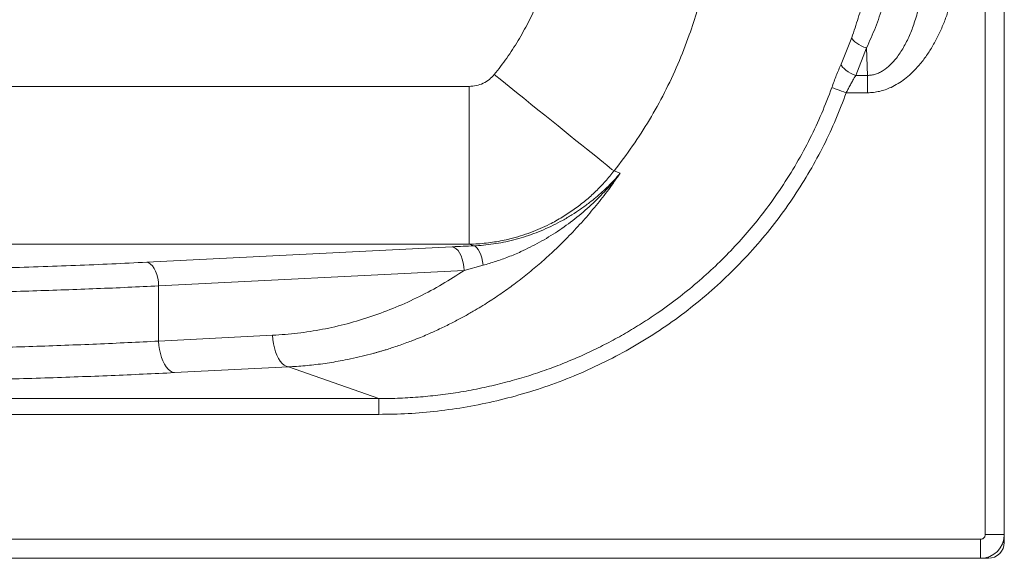
# Model space of a CAD drawing. Units: millimetres. Extents: x -519 to 1564, y -336 to 1439.
# Drawn here: x 943 to 1564, y -336 to 4 of the extents above; entities that cross this region are included whole.
import ezdxf

# ---------------------------------------------------------------- set-up
doc = ezdxf.new("R2010")
doc.units = ezdxf.units.MM

msp = doc.modelspace()

# ---------------------------------------------------------------- linework, layer by layer
at = {"color": 7, "linetype": 'Continuous', "lineweight": 15}
for p, q in [((1552.264, 1169.151), (1552.264, -320.849)), ((1564.264, -320.849), (1564.264, 1169.151)), ((1467.906, -7.132), (1461.176, -23.902)), ((1477.329, -13.686), (1470.442, -31.038)), ((1477.329, -13.686), (1477.928, -31.038)), ((1470.442, -31.038), (1477.928, -31.038)), ((1477.928, -41.976), (1477.928, -31.038)), ((383.226, -37.969), (1226.367, -37.969)), ((1226.367, -137.589), (1226.367, -37.969)), ((1477.928, -41.976), (1464.437, -41.976)), ((1321.779, -92.75), (1317.821, -91.361)), ((1022.79, -148.966), (1215.716, -139.221)), ((1229.294, -138.616), (1226.367, -137.589)), ((1223.216, -154.164), (1030.29, -163.909)), ((1223.216, -154.164), (1235.138, -150.883)), ((1030.29, -198.742), (1030.29, -163.909)), ((1030.29, -198.742), (1102.268, -195.106)), ((1112.268, -215.03), (1040.29, -218.666)), ((1169.324, -235.051), (1112.268, -215.03)), ((1169.324, -235.051), (507.439, -235.051)), ((1169.324, -245.012), (1169.324, -235.051)), ((1169.324, -245.012), (507.439, -245.012)), ((1564.264, -320.849), (1552.264, -320.849)), ((1564.264, -325.849), (1564.264, -320.849)), ((1549.264, -323.849), (-250.736, -323.849)), ((1549.264, -335.849), (1549.264, -323.849)), ((-250.736, -335.849), (1549.264, -335.849)), ((1549.264, -335.849), (1554.264, -335.849))]:
    msp.add_line(p, q, dxfattribs=at)
at = {"color": 8, "linetype": 'Continuous', "lineweight": 15}
for p, q in [((1226.367, -137.589), (927.894, -137.589)), ((1564.264, -325.849), (1563.407, -325.849)), ((1554.264, -335.849), (1554.264, -334.991))]:
    msp.add_line(p, q, dxfattribs=at)
at = {"color": 7, "linetype": 'Continuous', "lineweight": 15, "flags": 128}
for points in [[(1467.906, -7.132), (1468.284, -8.009), (1468.953, -8.927), (1469.891, -9.857), (1471.069, -10.77), (1472.449, -11.636), (1473.986, -12.427), (1475.63, -13.118), (1477.329, -13.686)], [(1470.442, -31.038), (1468.748, -30.374), (1467.111, -29.586), (1465.584, -28.7), (1464.22, -27.747), (1463.062, -26.757), (1462.15, -25.765), (1461.514, -24.802), (1461.176, -23.902)], [(1317.821, -91.361), (1316.549, -90.337), (1315.007, -89.095), (1313.201, -87.64), (1311.137, -85.977), (1308.822, -84.113), (1306.265, -82.053), (1303.476, -79.806), (1300.464, -77.38), (1297.24, -74.783), (1293.817, -72.026), (1290.206, -69.117), (1286.42, -66.068), (1282.474, -62.89), (1278.382, -59.593), (1274.159, -56.191), (1269.819, -52.696), (1265.379, -49.12), (1260.855, -45.476), (1256.264, -41.777), (1251.622, -38.038), (1246.945, -34.271), (1242.251, -30.49)], [(1464.437, -41.976), (1462.9, -41.424), (1461.404, -40.887), (1459.989, -40.38), (1458.694, -39.915), (1457.553, -39.506), (1456.597, -39.163), (1455.852, -38.895), (1455.337, -38.711)], [(1215.716, -139.221), (1216.96, -139.614), (1218.169, -140.408), (1219.311, -141.58), (1220.354, -143.099), (1221.27, -144.923), (1222.032, -147.001), (1222.62, -149.276), (1223.019, -151.686), (1223.216, -154.164)], [(1229.294, -138.616), (1230.281, -139.011), (1231.241, -139.797), (1232.149, -140.952), (1232.981, -142.444), (1233.713, -144.235), (1234.328, -146.276), (1234.807, -148.511), (1235.138, -150.883)], [(1022.79, -148.966), (1024.034, -149.359), (1025.243, -150.153), (1026.385, -151.325), (1027.428, -152.844), (1028.344, -154.668), (1029.106, -156.746), (1029.694, -159.021), (1030.093, -161.431), (1030.29, -163.909)], [(1030.29, -198.742), (1030.485, -201.449), (1030.86, -204.107), (1031.41, -206.666), (1032.124, -209.078), (1032.988, -211.3), (1033.987, -213.29), (1035.102, -215.012), (1036.313, -216.434), (1037.597, -217.529), (1038.931, -218.277), (1040.29, -218.666)], [(1102.268, -195.106), (1102.463, -197.814), (1102.838, -200.471), (1103.388, -203.03), (1104.102, -205.443), (1104.966, -207.664), (1105.965, -209.655), (1107.08, -211.376), (1108.291, -212.798), (1109.575, -213.893), (1110.909, -214.642), (1112.268, -215.03)]]:
    msp.add_lwpolyline(points, dxfattribs=at)
at = {"color": 7, "linetype": 'Continuous', "lineweight": 15}
for centre, radius in [((1549.264, -320.849), 15), ((1554.264, -325.849), 10)]:
    msp.add_arc(centre, radius, 270, 0, dxfattribs=at)
for points, knots in [([(1242.251, -30.49), (1244.91, -27.056), (1250.245, -20.165), (1257.367, -9.149), (1263.812, 2.347), (1269.465, 14.307), (1274.3, 26.648), (1278.276, 39.291), (1281.377, 52.151), (1283.569, 65.146), (1284.934, 78.193), (1285.101, 86.905), (1285.185, 91.247)], [0, 0, 0, 0, 0.0989862, 0.1986236, 0.2987702, 0.3992807, 0.5000083, 0.6007329, 0.7012398, 0.8013832, 0.9010184, 1, 1, 1, 1]), ([(1317.821, -91.361), (1321.803, -86.145), (1329.744, -75.746), (1340.329, -59.174), (1349.901, -41.941), (1358.319, -24.016), (1365.142, -6.557), (1370.541, 10.23), (1374.721, 26.243), (1377.989, 42.377), (1380.332, 58.597), (1381.842, 74.867), (1382.09, 85.778), (1382.215, 91.247)], [0, 0, 0, 0, 0.0998077, 0.1990163, 0.2988215, 0.3995059, 0.4999895, 0.5837208, 0.6675856, 0.7515918, 0.8339865, 0.9167868, 1, 1, 1, 1]), ([(1477.928, -31.038), (1478.781, -30.999), (1480.493, -30.921), (1483.018, -30.28), (1485.472, -29.292), (1488.655, -27.493), (1492.351, -24.492), (1496.688, -19.599), (1500.796, -13.347), (1504.504, -5.869), (1507.748, 2.63), (1510.432, 12.067), (1512.484, 22.37), (1513.798, 32.89), (1514.477, 43.537), (1514.397, 50.662), (1514.357, 54.237)], [0, 0, 0, 0, 0.0254851, 0.0510945, 0.0773945, 0.1044652, 0.1603068, 0.2191742, 0.3002152, 0.3843231, 0.4697604, 0.573554, 0.6792005, 0.7856231, 0.8924198, 1, 1, 1, 1]), ([(1536.311, 53.413), (1536.13, 50.024), (1535.769, 43.261), (1534.497, 33.213), (1532.801, 24.07), (1530.778, 15.89), (1528.55, 8.584), (1525.936, 1.497), (1522.846, -5.487), (1519.316, -12.17), (1515.237, -18.599), (1510.637, -24.594), (1505.95, -29.522), (1501.411, -33.375), (1497.221, -36.28), (1493.111, -38.503), (1489.188, -40.1), (1485.5, -41.165), (1481.742, -41.848), (1479.195, -41.933), (1477.928, -41.976)], [0, 0, 0, 0, 0.08364606, 0.16693581, 0.24949505, 0.3127964, 0.3745863, 0.43773785, 0.49890231, 0.56275801, 0.62391243, 0.68640567, 0.74878849, 0.79117997, 0.83300858, 0.87425169, 0.9061415, 0.93723048, 0.96876896, 1, 1, 1, 1]), ([(1480.157, 44.638), (1479.556, 40.12), (1478.353, 31.089), (1475.563, 17.915), (1472.158, 5.09), (1469.319, -3.072), (1467.906, -7.132)], [0, 0, 0, 0, 0.2503391, 0.5004908, 0.7514887, 1, 1, 1, 1]), ([(1494.692, 41.323), (1493.721, 36.463), (1491.781, 26.756), (1487.747, 12.722), (1483.018, -0.865), (1479.225, -9.413), (1477.329, -13.686)], [0, 0, 0, 0, 0.2510365, 0.5014284, 0.7507742, 1, 1, 1, 1]), ([(1461.176, -23.902), (1460.676, -25.065), (1459.678, -27.39), (1458.195, -31.084), (1456.736, -34.862), (1455.803, -37.43), (1455.337, -38.711)], [0, 0, 0, 0, 0.2510707, 0.5014315, 0.7512537, 1, 1, 1, 1]), ([(1226.367, -37.969), (1227.877, -37.876), (1230.926, -37.689), (1235.272, -36.146), (1239.21, -33.798), (1241.248, -31.581), (1242.251, -30.49)], [0, 0, 0, 0, 0.2494583, 0.5035502, 0.7557307, 1, 1, 1, 1]), ([(1464.437, -41.976), (1464.608, -41.637), (1464.961, -40.938), (1465.514, -39.864), (1466.104, -38.737), (1466.732, -37.557), (1467.582, -35.992), (1468.822, -33.769), (1469.844, -32.046), (1470.442, -31.038)], [0, 0, 0, 0, 0.0889476, 0.18330853, 0.28308496, 0.38827815, 0.49889287, 0.70674505, 1, 1, 1, 1]), ([(1455.337, -38.711), (1453.274, -44.16), (1449.144, -55.068), (1441.668, -71.009), (1433.203, -86.685), (1423.64, -102.004), (1413.605, -116.055), (1403.32, -128.83), (1392.944, -140.411), (1381.923, -151.472), (1370.268, -161.994), (1357.99, -171.953), (1346.254, -180.477), (1335.244, -187.723), (1325.103, -193.845), (1314.601, -199.633), (1303.963, -204.956), (1293.203, -209.829), (1282.327, -214.264), (1271.111, -218.342), (1259.383, -222.097), (1247.106, -225.488), (1234.246, -228.468), (1221.229, -230.904), (1208.329, -232.761), (1195.541, -234.065), (1182.581, -234.899), (1173.789, -234.999), (1169.324, -235.051)], [0, 0, 0, 0, 0.0472656, 0.0946182, 0.1427391, 0.1917588, 0.2410597, 0.2827529, 0.3247871, 0.3671692, 0.4093999, 0.4521412, 0.4953994, 0.5270397, 0.559072, 0.5914982, 0.6243204, 0.6555702, 0.6873308, 0.7196037, 0.7523903, 0.7872321, 0.8229293, 0.8594835, 0.8946606, 0.9286555, 0.9637684, 1, 1, 1, 1]), ([(1464.437, -41.976), (1462.325, -47.557), (1458.069, -58.805), (1450.358, -75.274), (1441.606, -91.502), (1431.721, -107.358), (1420.733, -122.766), (1408.663, -137.616), (1395.555, -151.807), (1381.473, -165.23), (1366.484, -177.8), (1350.665, -189.437), (1334.109, -200.071), (1316.913, -209.641), (1299.183, -218.101), (1281.022, -225.422), (1262.558, -231.578), (1243.906, -236.562), (1225.176, -240.393), (1206.455, -243.067), (1187.839, -244.712), (1175.467, -244.913), (1169.324, -245.012)], [0, 0, 0, 0, 0.0468873, 0.0945006, 0.1427984, 0.1917346, 0.2412601, 0.2914428, 0.3420456, 0.3930025, 0.4442442, 0.4956976, 0.5472539, 0.5988036, 0.6502671, 0.7015631, 0.7526105, 0.8031479, 0.8532261, 0.9027733, 0.9517202, 1, 1, 1, 1]), ([(1112.268, -215.03), (1113.985, -214.936), (1117.478, -214.746), (1122.799, -214.312), (1128.289, -213.751), (1133.945, -213.041), (1139.48, -212.215), (1145.354, -211.205), (1151.724, -209.951), (1158.691, -208.373), (1163.737, -207.076), (1166.671, -206.271), (1167.621, -206.006), (1168.579, -205.735), (1169.545, -205.458), (1170.519, -205.175), (1171.763, -204.807), (1173.506, -204.281), (1175.975, -203.513), (1179.132, -202.491), (1182.897, -201.212), (1186.797, -199.813), (1191.076, -198.201), (1195.319, -196.516), (1200.006, -194.552), (1204.353, -192.632), (1208.566, -190.679), (1212.353, -188.848), (1215.98, -187.024), (1219.449, -185.215), (1222.763, -183.425), (1225.923, -181.662), (1231.198, -178.629), (1238.396, -174.228), (1247.281, -168.297), (1255.899, -162.064), (1264.292, -155.499), (1272.492, -148.562), (1280.932, -140.874), (1289.543, -132.37), (1298.316, -122.915), (1306.607, -113.162), (1314.467, -103.145), (1319.361, -96.187), (1321.779, -92.75)], [0, 0, 0, 0, 0.0212706, 0.0432724, 0.0660053, 0.0894694, 0.1136647, 0.1350597, 0.1629504, 0.1936208, 0.2229102, 0.2269053, 0.2309372, 0.2350061, 0.2391119, 0.2432545, 0.2474342, 0.2550058, 0.265554, 0.2790785, 0.2955795, 0.3141202, 0.329628, 0.3512911, 0.3696469, 0.3913554, 0.4089095, 0.4258507, 0.4421791, 0.4578945, 0.4729972, 0.4874869, 0.5013638, 0.5459801, 0.5883618, 0.6285092, 0.6720012, 0.7140164, 0.7545555, 0.8053463, 0.8545946, 0.9034969, 0.9523322, 1, 1, 1, 1]), ([(1226.367, -137.589), (1228.198, -137.531), (1231.809, -137.417), (1237.135, -136.931), (1242.284, -136.242), (1247.25, -135.35), (1252.73, -134.124), (1258.696, -132.469), (1265.099, -130.284), (1271.232, -127.796), (1277.943, -124.63), (1285.146, -120.633), (1292.711, -115.644), (1299.788, -110.179), (1306.341, -104.284), (1312.4, -98.048), (1316.023, -93.578), (1317.821, -91.361)], [0, 0, 0, 0, 0.0523349, 0.1031967, 0.1525857, 0.2005019, 0.2469451, 0.3124519, 0.3764854, 0.4390452, 0.500132, 0.5866555, 0.6718934, 0.7558459, 0.8385145, 0.9198986, 1, 1, 1, 1]), ([(1321.779, -92.75), (1320.502, -94.21), (1318.073, -96.989), (1314.266, -100.891), (1310.407, -104.564), (1306.431, -108.046), (1301.888, -111.716), (1296.885, -115.394), (1291.203, -119.144), (1285.434, -122.546), (1279.414, -125.693), (1273.359, -128.478), (1267.103, -130.978), (1260.832, -133.118), (1254.414, -134.942), (1248.058, -136.397), (1241.684, -137.502), (1235.421, -138.273), (1231.327, -138.502), (1229.294, -138.616)], [0, 0, 0, 0, 0.0541676, 0.1030475, 0.1519097, 0.2024611, 0.2500052, 0.314178, 0.3748401, 0.4389732, 0.500163, 0.5637771, 0.6247993, 0.6887494, 0.7502602, 0.814016, 0.8755188, 0.9381628, 1, 1, 1, 1]), ([(1235.138, -150.883), (1237.799, -150.116), (1243.108, -148.587), (1251.106, -145.693), (1260.397, -141.797), (1270.86, -136.548), (1282.274, -129.618), (1293.18, -121.736), (1303.463, -112.934), (1313.119, -103.334), (1318.883, -96.289), (1321.779, -92.75)], [0, 0, 0, 0, 0.0832803, 0.1661853, 0.2493461, 0.3747805, 0.4994492, 0.624793, 0.7496778, 0.8742789, 1, 1, 1, 1]), ([(1215.716, -139.221), (1217.989, -139.109), (1222.421, -138.891), (1227.043, -138.706), (1229.294, -138.616)], [0, 0, 0, 0, 0.5130839, 1, 1, 1, 1]), ([(780.29, -154.651), (788.691, -154.64), (805.534, -154.618), (830.783, -154.439), (855.989, -154.151), (881.055, -153.745), (905.876, -153.224), (930.35, -152.59), (954.377, -151.845), (977.849, -150.991), (1000.74, -150.042), (1015.452, -149.324), (1022.79, -148.966)], [0, 0, 0, 0, 0.0992127, 0.1989134, 0.2989969, 0.3993549, 0.4998776, 0.6004091, 0.7007965, 0.8009298, 0.9007004, 1, 1, 1, 1]), ([(1102.268, -195.106), (1107.533, -194.734), (1118.07, -193.99), (1133.812, -191.473), (1149.454, -187.935), (1164.925, -183.272), (1180.13, -177.551), (1194.953, -170.776), (1209.386, -163.078), (1218.607, -157.135), (1223.216, -154.164)], [0, 0, 0, 0, 0.1243314, 0.2487922, 0.3743329, 0.4999276, 0.625528, 0.7511, 0.8756044, 1, 1, 1, 1]), ([(1030.29, -163.909), (1023.85, -164.216), (1011.009, -164.826), (991.225, -165.647), (971.188, -166.394), (950.901, -167.061), (930.418, -167.65), (908.2, -168.199), (884.196, -168.687), (858.385, -169.093), (832.419, -169.38), (806.37, -169.561), (788.976, -169.583), (780.29, -169.594)], [0, 0, 0, 0, 0.084635, 0.1687564, 0.2523649, 0.3354617, 0.4180477, 0.5001239, 0.6005704, 0.7007794, 0.8007526, 0.9004922, 1, 1, 1, 1]), ([(780.29, -204.837), (787.527, -204.828), (802.016, -204.812), (823.729, -204.678), (845.401, -204.463), (866.991, -204.162), (888.457, -203.774), (909.601, -203.304), (930.418, -202.752), (950.901, -202.121), (971.188, -201.406), (991.225, -200.604), (1011.01, -199.725), (1023.85, -199.07), (1030.29, -198.742)], [0, 0, 0, 0, 0.0829044, 0.1659698, 0.2491976, 0.332589, 0.4161452, 0.4998677, 0.5819417, 0.6645268, 0.7476241, 0.8312346, 0.9153596, 1, 1, 1, 1]), ([(1040.29, -218.666), (1033.743, -218.987), (1020.628, -219.63), (1000.337, -220.501), (979.592, -221.302), (958.397, -222.024), (936.817, -222.666), (914.92, -223.224), (892.764, -223.699), (870.408, -224.087), (847.928, -224.389), (825.383, -224.603), (802.833, -224.736), (787.796, -224.752), (780.29, -224.761)], [0, 0, 0, 0, 0.0827503, 0.165766, 0.2490296, 0.3326412, 0.4163451, 0.5001224, 0.5838908, 0.6675738, 0.7511524, 0.8343661, 0.9173219, 1, 1, 1, 1]), ([(1552.264, -320.849), (1552.224, -321.226), (1552.162, -321.809), (1551.788, -322.508), (1551.401, -322.986), (1550.923, -323.373), (1550.224, -323.747), (1549.642, -323.809), (1549.264, -323.849)], [0, 0, 0, 0, 0.2394455, 0.3697744, 0.5000018, 0.6303302, 0.7605568, 1, 1, 1, 1])]:
    msp.add_open_spline(points, degree=3, knots=knots, dxfattribs=at)

doc.saveas('drawing.dxf')
